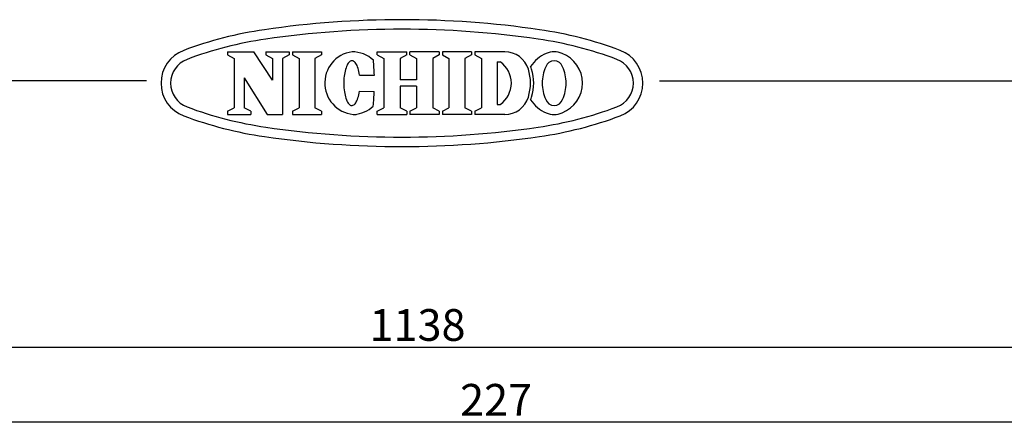
# Model space of a CAD drawing. Units: inches. Extents: x -504 to -99, y 0 to 286.
# Drawn here: x -331 to -238, y 248 to 286 of the extents above; entities that cross this region are included whole.
import ezdxf

# ---------------------------------------------------------------- set-up
doc = ezdxf.new("R2010")
doc.units = ezdxf.units.IN
doc.header["$LTSCALE"] = 0.5
doc.styles.get("Standard").update_dxf_attribs({"font": 'txt.shx', "bigfont": 'bigfont.shx'})

msp = doc.modelspace()

# ---------------------------------------------------------------- linework, layer by layer
at = {"color": 3}
for p, q in [((-311.221, 282.715), (-308.731, 282.715)), ((-311.221, 282.715), (-311.221, 282.413)), ((-311.221, 282.413), (-310.598, 282.088)), ((-306.967, 280.028), (-308.731, 282.715)), ((-307.589, 282.715), (-305.39, 282.715)), ((-307.589, 282.715), (-307.589, 282.413)), ((-307.589, 282.413), (-306.967, 282.088)), ((-305.39, 282.413), (-306.013, 282.088)), ((-305.39, 282.715), (-305.39, 282.413)), ((-305.083, 282.716), (-302.326, 282.715)), ((-305.083, 282.716), (-305.083, 282.413)), ((-305.083, 282.413), (-304.46, 282.088)), ((-302.326, 282.413), (-302.949, 282.088)), ((-302.326, 282.715), (-302.326, 282.413)), ((-297.055, 282.715), (-294.266, 282.715)), ((-297.055, 282.413), (-297.055, 282.715)), ((-297.055, 282.413), (-296.432, 282.088)), ((-294.266, 282.413), (-294.888, 282.088)), ((-294.266, 282.413), (-294.266, 282.715)), ((-291.186, 282.715), (-293.975, 282.715)), ((-293.975, 282.413), (-293.975, 282.715)), ((-293.975, 282.413), (-293.352, 282.088)), ((-291.186, 282.413), (-291.808, 282.088)), ((-291.186, 282.715), (-291.186, 282.413)), ((-288.134, 282.715), (-290.89, 282.715)), ((-290.89, 282.715), (-290.89, 282.413)), ((-290.89, 282.413), (-290.268, 282.088)), ((-288.134, 282.413), (-288.756, 282.088)), ((-288.134, 282.715), (-288.134, 282.413)), ((-284.993, 282.715), (-287.827, 282.715)), ((-287.827, 282.715), (-287.827, 282.413)), ((-287.827, 282.413), (-287.205, 282.088)), ((-310.598, 282.088), (-310.598, 277.409)), ((-306.967, 282.088), (-306.967, 280.028)), ((-306.013, 282.088), (-306.013, 276.782)), ((-304.46, 282.088), (-304.46, 277.409)), ((-302.949, 282.088), (-302.949, 277.409)), ((-299.912, 281.439), (-299.965, 281.32)), ((-299.856, 281.544), (-299.912, 281.439)), ((-299.797, 281.636), (-299.856, 281.544)), ((-299.736, 281.713), (-299.797, 281.636)), ((-299.672, 281.774), (-299.736, 281.713)), ((-299.606, 281.82), (-299.672, 281.774)), ((-299.539, 281.85), (-299.606, 281.82)), ((-299.472, 281.864), (-299.539, 281.85)), ((-299.404, 281.862), (-299.472, 281.864)), ((-299.337, 281.843), (-299.404, 281.862)), ((-299.271, 281.808), (-299.337, 281.843)), ((-299.206, 281.757), (-299.271, 281.808)), ((-299.143, 281.69), (-299.206, 281.757)), ((-299.083, 281.609), (-299.143, 281.69)), ((-299.025, 281.513), (-299.083, 281.609)), ((-298.971, 281.404), (-299.025, 281.513)), ((-296.432, 282.088), (-296.432, 277.409)), ((-294.888, 282.088), (-294.888, 280.049)), ((-293.352, 282.088), (-293.352, 280.049)), ((-291.808, 282.088), (-291.808, 277.409)), ((-290.268, 282.088), (-290.268, 277.409)), ((-288.756, 282.088), (-288.756, 277.409)), ((-287.205, 282.088), (-287.205, 277.409)), ((-285.693, 281.762), (-285.693, 277.736)), ((-285.693, 281.762), (-285.422, 281.762)), ((-300.161, 280.567), (-300.185, 280.393)), ((-300.132, 280.735), (-300.161, 280.567)), ((-300.097, 280.896), (-300.132, 280.735)), ((-300.058, 281.048), (-300.097, 280.896)), ((-300.013, 281.19), (-300.058, 281.048)), ((-299.965, 281.32), (-300.013, 281.19)), ((-298.921, 281.281), (-298.971, 281.404)), ((-298.874, 281.147), (-298.921, 281.281)), ((-298.833, 281.002), (-298.874, 281.147)), ((-298.795, 280.847), (-298.833, 281.002)), ((-298.763, 280.684), (-298.795, 280.847)), ((-298.737, 280.514), (-298.763, 280.684)), ((-298.737, 280.514), (-297.33, 280.509)), ((-318.893, 279.973), (-488.996, 279.973)), ((-309.644, 280.261), (-309.644, 277.409)), ((-309.644, 280.261), (-307.469, 276.782)), ((-300.222, 279.844), (-300.223, 279.658)), ((-300.223, 279.658), (-300.218, 279.473)), ((-300.216, 280.03), (-300.222, 279.844)), ((-300.203, 280.213), (-300.216, 280.03)), ((-300.185, 280.393), (-300.203, 280.213)), ((-293.352, 280.049), (-294.888, 280.049)), ((-270.339, 279.973), (-98.996, 279.973)), ((-300.218, 279.473), (-300.207, 279.29)), ((-300.207, 279.29), (-300.19, 279.11)), ((-300.19, 279.11), (-300.167, 278.935)), ((-300.167, 278.935), (-300.139, 278.767)), ((-300.139, 278.767), (-300.106, 278.606)), ((-298.842, 278.49), (-298.804, 278.645)), ((-298.804, 278.645), (-298.77, 278.808)), ((-298.77, 278.808), (-298.743, 278.978)), ((-298.743, 278.978), (-297.335, 278.973)), ((-293.352, 279.448), (-294.888, 279.448)), ((-294.888, 279.448), (-294.888, 277.409)), ((-293.352, 279.448), (-293.352, 277.409)), ((-300.106, 278.606), (-300.067, 278.454)), ((-300.067, 278.454), (-300.024, 278.312)), ((-300.024, 278.312), (-299.976, 278.181)), ((-299.976, 278.181), (-299.925, 278.062)), ((-299.925, 278.062), (-299.87, 277.956)), ((-299.87, 277.956), (-299.811, 277.864)), ((-299.811, 277.864), (-299.75, 277.787)), ((-299.75, 277.787), (-299.687, 277.724)), ((-299.687, 277.724), (-299.621, 277.678)), ((-299.621, 277.678), (-299.555, 277.647)), ((-299.353, 277.653), (-299.286, 277.688)), ((-299.286, 277.688), (-299.221, 277.738)), ((-299.221, 277.738), (-299.158, 277.804)), ((-299.158, 277.804), (-299.097, 277.885)), ((-299.097, 277.885), (-299.039, 277.981)), ((-299.039, 277.981), (-298.984, 278.09)), ((-298.984, 278.09), (-298.932, 278.212)), ((-298.932, 278.212), (-298.885, 278.346)), ((-298.885, 278.346), (-298.842, 278.49)), ((-285.693, 277.736), (-285.422, 277.736)), ((-311.221, 277.084), (-310.598, 277.409)), ((-311.221, 277.084), (-311.221, 276.782)), ((-311.221, 276.782), (-309.022, 276.782)), ((-309.022, 277.084), (-309.644, 277.409)), ((-309.022, 277.084), (-309.022, 276.782)), ((-307.469, 276.782), (-306.013, 276.782)), ((-305.083, 277.084), (-304.46, 277.409)), ((-305.083, 277.084), (-305.083, 276.782)), ((-305.083, 276.782), (-302.326, 276.782)), ((-302.326, 277.084), (-302.949, 277.409)), ((-302.326, 277.084), (-302.326, 276.782)), ((-299.555, 277.647), (-299.488, 277.633)), ((-299.488, 277.633), (-299.42, 277.635)), ((-299.42, 277.635), (-299.353, 277.653)), ((-297.055, 277.084), (-296.432, 277.409)), ((-297.055, 276.781), (-297.055, 277.084)), ((-297.055, 276.781), (-294.266, 276.781)), ((-294.266, 277.084), (-294.888, 277.409)), ((-294.266, 277.084), (-294.266, 276.781)), ((-293.975, 277.084), (-293.352, 277.409)), ((-293.975, 277.084), (-293.975, 276.781)), ((-291.186, 276.781), (-293.975, 276.781)), ((-291.186, 277.084), (-291.808, 277.409)), ((-291.186, 277.084), (-291.186, 276.781)), ((-290.89, 277.084), (-290.268, 277.409)), ((-290.89, 277.084), (-290.89, 276.782)), ((-288.134, 276.782), (-290.89, 276.782)), ((-288.133, 277.084), (-288.756, 277.409)), ((-288.134, 277.084), (-288.134, 276.782)), ((-287.827, 277.084), (-287.205, 277.409)), ((-287.827, 277.084), (-287.827, 276.782)), ((-284.993, 276.782), (-287.827, 276.782))]:
    msp.add_line(p, q, dxfattribs=at)
for p, q in [((-158.117, 254.749), (-428.458, 254.749)), ((-230.964, 247.671), (-339.464, 247.671))]:
    msp.add_line(p, q)
for centre, radius, start, end in [((-294.719, 195.749), 90, 81.68999, 98.31001), ((-302.35, 247.994), 37.2, 98.31001, 110.49429), ((-294.719, 195.749), 89.1, 81.68999, 98.31001), ((-287.088, 247.994), 37.2, 69.50571, 81.68999), ((-302.35, 247.994), 36.3, 98.31001, 110.49429), ((-287.088, 247.994), 36.3, 69.50571, 81.68999), ((-314.219, 279.749), 3.3, 110.49429, 249.50571), ((-299.043, 279.762), 2.98, 97.70152, 270), ((-299.455, 279.749), 2.967, 46.75288, 89.75), ((-284.993, 280.371), 2.344, 17.30875, 90), ((-279.984, 279.732), 3.013, 110.99442, 148.11661), ((-280.313, 280.981), 1.734, 64.36517, 115.63483), ((-280.642, 279.732), 3.013, 0.31425, 69.00558), ((-275.219, 279.749), 3.3, 290.49429, 69.50571), ((-314.219, 279.749), 2.4, 110.49429, 249.50571), ((-318.338, 279.818), 21.019, 1.88197, 5.70999), ((-286.81, 279.749), 2.445, 304.59196, 55.40804), ((-280.313, 281.014), 0.851, 19.48661, 160.51339), ((-275.219, 279.749), 2.4, 290.49429, 69.50571), ((-286.99, 279.749), 4.437, 342.69125, 17.30857), ((-284.693, 280.371), 2.344, 17.30875, 23.76507), ((-286.69, 279.749), 4.437, 342.69125, 17.30857), ((-277.516, 279.703), 3.937, 156.09607, 179.33342), ((-283.11, 279.703), 3.937, 0.66658, 23.90393), ((-277.516, 279.794), 3.937, 180.66658, 203.90393), ((-280.642, 279.765), 3.013, 290.99442, 359.68575), ((-283.11, 279.794), 3.937, 336.09607, 359.33342), ((-318.338, 279.818), 21.019, 353.86601, 357.69403), ((-284.993, 279.126), 2.344, 270, 342.69125), ((-284.693, 279.126), 2.344, 336.23493, 342.69125), ((-279.984, 279.765), 3.013, 211.88339, 249.00558), ((-280.313, 278.483), 0.851, 199.48661, 340.51339), ((-302.35, 311.503), 36.3, 249.50571, 261.68999), ((-299.455, 279.749), 2.967, 273.97633, 312.82312), ((-287.088, 311.503), 36.3, 278.31001, 290.49429), ((-280.313, 278.516), 1.734, 244.36517, 295.63483), ((-280.313, 278.516), 1.734, 244.36517, 295.63483), ((-302.35, 311.503), 37.2, 249.50571, 261.68999), ((-287.088, 311.503), 37.2, 278.31001, 290.49429), ((-294.719, 363.749), 89.1, 261.68999, 278.31001), ((-294.719, 363.749), 90, 261.68999, 278.31001)]:
    msp.add_arc(centre, radius, start, end, dxfattribs=at)

# ---------------------------------------------------------------- texts
at = {"color": 4}
for s, p in [('1138', (-297.788, 255.374)), ('227', (-289.214, 248.296))]:
    msp.add_text(s, height=3, dxfattribs=at).set_placement(p)

doc.saveas('drawing.dxf')
